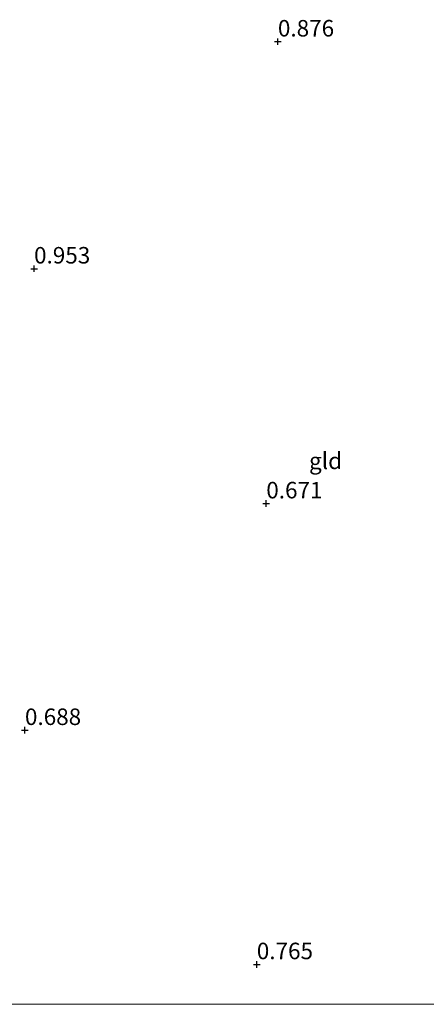
# Model space of a CAD drawing. Units: metres. Extents: x 79998 to 90000, y 418748 to 425003.
# Drawn here: x 81198 to 81260, y 418750 to 418899 of the extents above; entities that cross this region are included whole.
import ezdxf
from ezdxf.enums import TextEntityAlignment as Align

# ---------------------------------------------------------------- set-up
doc = ezdxf.new("R2010")
doc.units = ezdxf.units.M
doc.layers.get('0').update_dxf_attribs({"lineweight": 25})
doc.layers.add('B-ME-GW-HOOGTEPUNT-S-B1', color=10, linetype='Continuous', lineweight=25)
doc.layers.add('B-ME-IE-GRONDWERKLIJN-GROND_INGERICHT-GV-B6', color=253, linetype='Continuous', lineweight=18)
doc.styles.add('NLCS-ISO', font='NLCS-ISO.TTF')

# ---------------------------------------------------------------- blocks, each defined once
blk = doc.blocks.new('hoogtepunt')
for p, q in [((-0.5, 0), (0.5, 0)), ((0, 0.5), (0, -0.5))]:
    blk.add_line(p, q)

msp = doc.modelspace()

# ---------------------------------------------------------------- linework, layer by layer
at = {"layer": 'B-ME-IE-GRONDWERKLIJN-GROND_INGERICHT-GV-B6'}
msp.add_polyline3d([(81290.04, 418750, 0.76), (81155.17, 418750, 0.89)], dxfattribs=at)
msp.add_polyline3d([(81290.04, 418750, 0.76), (81155.17, 418750, 0.89)], dxfattribs=at)

# ---------------------------------------------------------------- block references
at = {"layer": 'B-ME-GW-HOOGTEPUNT-S-B1', "rotation": 90}
for p in [(81237.02, 418895.83, 0.88), (81237.02, 418895.83, 0.88), (81200.07, 418861.44, 0.95), (81200.07, 418861.44, 0.95), (81235.26, 418825.86, 0.67), (81235.26, 418825.86, 0.67), (81198.69, 418791.53, 0.69), (81198.69, 418791.53, 0.69), (81233.82, 418756.05, 0.76), (81233.82, 418756.05, 0.76)]:
    msp.add_blockref('hoogtepunt', p, dxfattribs=at)

# ---------------------------------------------------------------- texts
at = {"layer": 'B-ME-GW-HOOGTEPUNT-S-B1', "ltscale": 0.2, "style": 'NLCS-ISO'}
for s, p in [('0.876', (81237.02, 418895.83, 0.88)), ('0.876', (81237.02, 418895.83, 0.88)), ('0.953', (81200.07, 418861.44, 0.95)), ('0.953', (81200.07, 418861.44, 0.95)), ('0.671', (81235.26, 418825.86, 0.67)), ('0.671', (81235.26, 418825.86, 0.67)), ('0.688', (81198.69, 418791.53, 0.69)), ('0.688', (81198.69, 418791.53, 0.69)), ('0.765', (81233.82, 418756.05, 0.76)), ('0.765', (81233.82, 418756.05, 0.76))]:
    msp.add_text(s, height=2.5, dxfattribs=at).set_placement(p, align=Align.BOTTOM_LEFT)
at = {"layer": 'B-ME-IE-GRONDWERKLIJN-GROND_INGERICHT-GV-B6', "ltscale": 0.2, "style": 'NLCS-ISO'}
msp.add_text('gld', height=2.5, dxfattribs=at).set_placement((81244.24, 418832.33), align=Align.MIDDLE_CENTER)
msp.add_text('gld', height=2.5, dxfattribs=at).set_placement((81244.24, 418832.33), align=Align.MIDDLE_CENTER)

doc.saveas('drawing.dxf')
